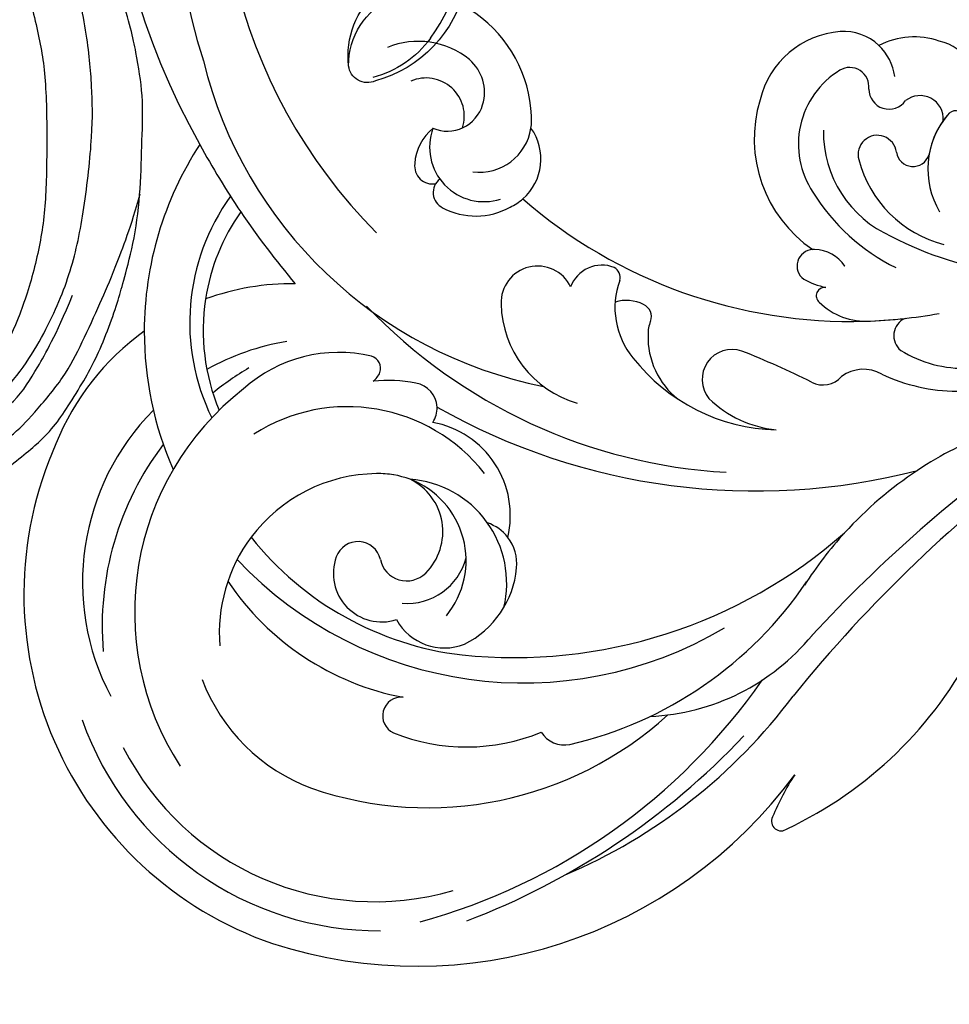
# Model space of a CAD drawing. Units: millimetres. Extents: x 16062 to 22362, y 13298 to 16268.
# Drawn here: x 17969 to 18038, y 15368 to 15442 of the extents above; entities that cross this region are included whole.
import ezdxf

# ---------------------------------------------------------------- set-up
doc = ezdxf.new("R2010")
doc.units = ezdxf.units.MM
doc.linetypes.add('HIDDEN', pattern=[9.525, 6.35, -3.175])
doc.layers.add('H-08.木作(細線)', color=8, linetype='Continuous')
doc.layers.add('logo', color=8, linetype='Continuous', plot=False)
doc.styles.get("Standard").update_dxf_attribs({"font": 'arial.ttf'})
doc.styles.add('新細明體', font='txt')
doc.dimstyles.new('10', dxfattribs={"dimtxt": 25, "dimasz": 7.5, "dimexe": 5, "dimexo": 5, "dimgap": 3, "dimtad": 2, "dimdec": 0, "dimtxsty": '新細明體', "dimblk": 'ARCHTICK', "dimcen": 5, "dimclrd": 8, "dimclre": 8, "dimclrt": 4, "dimadec": 0, "dimazin": 0, "dimtfac": 1, "dimtdec": 0, "dimtix": 1, "dimtmove": 2, "dimatfit": 3, "dimldrblk": 'OPEN90', "dimfxl": 1.25, "dimlwd": 9, "dimlwe": 9, "dimarcsym": 0})

# ---------------------------------------------------------------- blocks, each defined once
blk = doc.blocks.new('SE-21056L-d')
at = {"layer": 'H-08.木作(細線)'}
blk.add_lwpolyline([(62.428, 36.226, 0.285223), (68.614, 69.328, 0.321656), (25.812, 98.778, 0.245113), (-19.322, 75.431)], format="xyb", dxfattribs=at)
at = {"layer": 'H-08.木作(細線)', "ltscale": 0.2}
for centre, radius, start, end in [((16.602, 45.954), 43.935, 68.46354, 133.43127), ((18.055, 47.341), 39.951, 96.79983, 160.44218), ((7.076, 52.63), 32.622, 129.33813, 194.29478), ((-43.325, 48.008), 27.488, 91.5107, 186.45399), ((-43.325, 48.008), 27.488, 91.5107, 186.45399), ((-43.325, 48.008), 27.488, 91.5107, 186.45399), ((-42.818, 56.547), 18.98, 61.1184, 93.72192), ((-42.818, 56.547), 18.98, 61.1184, 93.72192), ((-42.818, 56.547), 18.98, 61.1184, 93.72192), ((-22.661, 50.101), 25.549, 82.4898, 115.47502), ((-22.661, 50.101), 25.549, 82.4898, 115.47502), ((-22.661, 50.101), 25.549, 82.4898, 115.47502), ((30.304, 39.52), 61.257, 144.10913, 149.60046), ((30.304, 39.52), 61.257, 144.10913, 149.60046), ((-22.661, 50.101), 25.549, 115.47502, 139.21993), ((-22.661, 50.101), 25.549, 115.47502, 139.21993), ((-24.679, 55.866), 16.092, 79.75936, 141.64541), ((-44.651, 52.89), 18.149, 70.72267, 143.43654), ((-44.651, 52.89), 18.149, 70.72267, 143.43654), ((-25.103, 55.425), 15.31, 80.32866, 106.75144), ((-25.103, 55.425), 15.31, 80.32866, 106.75144), ((-25.103, 55.425), 15.31, 80.32866, 106.75144), ((30.304, 39.52), 61.257, 149.60046, 155.88478), ((30.304, 39.52), 61.257, 149.60046, 155.88478), ((30.304, 39.52), 61.257, 149.60046, 155.88478), ((-25.103, 55.425), 15.31, 106.75144, 138.37487), ((-25.103, 55.425), 15.31, 106.75144, 138.37487), ((-42.818, 56.547), 18.98, 24.93112, 45.50327), ((-42.818, 56.547), 18.98, 24.93112, 45.50327), ((-42.818, 56.547), 18.98, 24.93112, 45.50327), ((-11.322, 62.721), 9.777, 297.85674, 42.82981), ((-11.322, 62.721), 9.777, 297.85674, 42.82981), ((-11.322, 62.721), 9.777, 297.85674, 42.82981), ((-45.152, 46.35), 22.371, 78.34825, 120.35457), ((-44.651, 52.89), 18.149, 34.87964, 54.87027), ((-44.651, 52.89), 18.149, 34.87964, 54.87027), ((-43.735, 45.802), 21.057, 63.46447, 148.52504), ((-45.152, 46.35), 22.371, 56.35764, 64.704), ((-10.863, 61.45), 6.062, 346.4898, 47.7857), ((-45.204, 48.25), 23.435, 134.84697, 205.77862), ((-38.328, 54.908), 10.523, 11.97026, 67.66138), ((-38.328, 54.908), 10.523, 11.97026, 67.66138), ((-10.172, 61.134), 2.849, 277.84789, 48.8391), ((-43.863, 51.513), 12.938, 333.62037, 58.14241), ((-45.624, 48.442), 20.977, 142.44762, 221.74026), ((-13.296, 59.098), 1.344, 108.19438, 215.32049), ((-13.296, 59.098), 1.344, 108.19438, 215.32049), ((-10.397, 56.253), 4.045, 95.07168, 223.49631), ((-12.339, 57.005), 3.64, 64.18619, 112.21057), ((-12.339, 57.005), 3.64, 64.18619, 112.21057), ((-8.016, 60.408), 2.742, 182.6353, 279.07824), ((-46.375, 47.773), 11.838, 78.65202, 120.29994), ((-46.375, 47.773), 11.838, 78.65202, 120.29994), ((-30.216, 49.185), 20.36, 149.46064, 194.64104), ((-30.216, 49.185), 20.36, 149.46064, 194.64104), ((-18.628, 49.059), 29.327, 158.92518, 236.20181), ((-22.783, 49.028), 23.649, 154.05641, 198.74081), ((-22.783, 49.028), 23.649, 154.05641, 198.74081), ((-22.783, 49.028), 23.649, 154.05641, 198.74081), ((-46.375, 47.773), 11.838, 26.18143, 78.65202), ((-46.375, 47.773), 11.838, 26.18143, 78.65202), ((-46.375, 47.773), 11.838, 26.18143, 78.65202), ((-8.07, 60.878), 3.214, 278.70598, 344.76059), ((12.739, 44.774), 40.176, 159.19561, 202.26933), ((-45.126, 48.518), 13.887, 136.33696, 185.13489), ((-14.522, 57.069), 1.258, 62.88263, 179.25633), ((-14.522, 57.069), 1.258, 62.88263, 179.25633), ((-28.962, 56.944), 0.94, 277.06058, 8.98712), ((-28.962, 56.944), 0.94, 277.06058, 8.98712), ((-10.541, 56.849), 5.244, 177.4151, 234.67519), ((-10.541, 56.849), 5.244, 177.4151, 234.67519), ((-38.978, 50.503), 10.918, 14.58776, 31.4086), ((-28.907, 57.654), 1.644, 242.75771, 272.1305), ((-38.978, 50.503), 10.918, 14.58776, 31.4086), ((-28.907, 57.654), 1.644, 242.75771, 272.1305), ((-8.711, 57.42), 3.875, 198.08973, 286.70455), ((-11.055, 55.603), 3.942, 246.66791, 331.2883), ((-11.055, 55.603), 3.942, 246.66791, 331.2883), ((-11.055, 55.603), 3.942, 246.66791, 331.2883), ((-11.055, 55.603), 3.942, 330.67704, 331.2883), ((-11.055, 55.603), 3.942, 330.67704, 331.2883), ((-11.055, 55.603), 3.942, 330.67704, 331.2883), ((-8.711, 57.42), 3.875, 286.70455, 300.34389), ((-8.711, 57.42), 3.875, 286.70455, 300.34389), ((-8.711, 57.42), 3.875, 286.70455, 300.34389), ((-42.282, 49.438), 3.607, 95.63015, 223.15468), ((-42.282, 49.438), 3.607, 95.63015, 223.15468), ((-42.282, 49.438), 3.607, 95.63015, 223.15468), ((-42.448, 51.33), 1.708, 308.06291, 96.30698), ((-42.448, 51.33), 1.708, 308.06291, 96.30698), ((-42.448, 51.33), 1.708, 308.06291, 96.30698), ((-41.506, 50.033), 6.472, 15.85384, 27.247), ((-41.506, 50.033), 6.472, 4.65476, 27.247), ((-41.506, 50.033), 6.472, 15.85384, 27.247), ((-41.506, 50.033), 6.472, 4.65476, 27.247), ((-41.506, 50.033), 6.472, 15.85384, 27.247), ((-41.506, 50.033), 6.472, 4.65476, 27.247), ((-30.236, 52.735), 1.896, 298.32054, 15.84804), ((-30.236, 52.735), 1.896, 298.32054, 15.84804), ((-11.055, 55.603), 3.942, 230.28918, 246.66791), ((-11.055, 55.603), 3.942, 230.28918, 246.66791), ((23.236, 42.082), 37.194, 164.5608, 207.26235), ((23.236, 42.082), 37.194, 164.5608, 207.26235), ((23.236, 42.082), 37.194, 164.5608, 207.26235), ((-41.506, 50.033), 6.472, 256.26077, 4.65476), ((-39.391, 50.594), 4.336, 250.39354, 359.53125), ((-39.391, 50.594), 4.336, 250.39354, 359.53125), ((-39.391, 50.594), 4.336, 250.39354, 359.53125), ((-42.264, 47.728), 7.744, 281.97606, 21.4388), ((-42.264, 47.728), 7.744, 281.97606, 21.4388), ((-37.295, 49.018), 7.035, 282.11121, 15.16447), ((-37.295, 49.018), 7.035, 282.11121, 15.16447), ((-37.295, 49.018), 7.035, 282.11121, 15.16447), ((-30.236, 52.735), 1.896, 261.84401, 298.32054), ((-30.236, 52.735), 1.896, 261.84401, 298.32054), ((-30.236, 52.735), 1.896, 261.84401, 298.32054), ((18.645, 47.716), 48.098, 176.00666, 220.05361), ((18.645, 47.716), 48.098, 176.00666, 220.05361), ((18.645, 47.716), 48.098, 176.00666, 220.05361), ((-40.184, 48.396), 1.999, 127.30209, 250.65862), ((-40.184, 48.396), 1.999, 127.30209, 250.65862), ((-40.184, 48.396), 1.999, 127.30209, 250.65862), ((-16.809, 43.041), 7.878, 116.79368, 189.28921), ((-19.097, 47.666), 2.719, 320.82416, 117.68628), ((-19.097, 47.666), 2.719, 320.82416, 117.68628), ((-32.537, 50.307), 26.595, 186.54588, 247.75616), ((-41.588, 44.602), 4.083, 144.52668, 226.92352), ((-41.588, 44.602), 4.083, 144.52668, 226.92352), ((-41.588, 44.602), 4.083, 144.52668, 226.92352), ((-39.399, 48.717), 4.516, 200.79133, 281.06931), ((-16.76, 43.475), 2.483, 4.03433, 95.28299), ((-16.76, 43.475), 2.483, 4.03433, 95.28299), ((-36.013, 49.576), 34.938, 187.66083, 259.22863), ((-36.013, 49.576), 34.938, 187.66083, 259.22863), ((-36.013, 49.576), 34.938, 187.66083, 259.22863), ((-51.221, 43.566), 1.388, 19.8953, 181.20851), ((-51.221, 43.566), 1.388, 19.8953, 181.20851), ((-38.701, 43.593), 3.228, 333.22541, 6.63353), ((-37.982, 44.501), 14.659, 183.77456, 227.76902), ((-37.982, 44.501), 14.659, 183.77456, 227.76902), ((-15.136, 43.701), 0.854, 280.86779, 356.60637), ((-15.136, 43.701), 0.854, 280.86779, 356.60637), ((-14.406, 36.992), 5.897, 95.54071, 155.00506), ((-14.406, 36.992), 5.897, 95.54071, 155.00506), ((-38.701, 43.593), 3.228, 290.1787, 333.22541), ((-38.701, 43.593), 3.228, 290.1787, 333.22541), ((-38.701, 43.593), 3.228, 290.1787, 333.22541), ((-18.751, 40.512), 2.928, 359.58823, 42.09229), ((-10.035, 53.972), 37.313, 199.64063, 246.86031), ((-10.035, 53.972), 37.313, 199.64063, 246.86031), ((-10.035, 53.972), 37.313, 199.64063, 246.86031), ((-40.035, 47.174), 7.049, 231.98702, 290.31656), ((-40.035, 47.174), 7.049, 231.98702, 290.31656), ((-40.035, 47.174), 7.049, 231.98702, 290.31656), ((-16.836, 40.479), 1.013, 275.85601, 0.68161), ((-7.235, 33.282), 13.968, 153.63919, 204.13917), ((-7.235, 33.282), 13.968, 153.63919, 204.13917), ((-15.342, 33.831), 5.883, 113.72629, 167.33771), ((-16.736, 37.485), 1.985, 89.89614, 119.32813), ((3.134, 29.375), 9.96, 98.58917, 171.28515), ((3.134, 29.375), 9.96, 98.58917, 171.28515), ((3.134, 29.375), 9.96, 98.58917, 171.28515), ((3.035, 32.706), 6.664, 29.91797, 102.02683), ((3.035, 32.706), 6.664, 29.91797, 102.02683), ((3.035, 32.706), 6.664, 29.91797, 102.02683), ((5.46, 34.157), 3.839, 342.30524, 29.19441), ((5.46, 34.157), 3.839, 342.30524, 29.19441), ((5.46, 34.157), 3.839, 342.30524, 29.19441), ((-29.757, 65.75), 45.9, 220.89904, 260.632), ((2.686, 29.425), 6.433, 56.98499, 149.31037), ((2.686, 29.425), 6.433, 56.98499, 149.31037), ((5.42, 33.623), 1.423, 288.20655, 57.19739), ((5.42, 33.623), 1.423, 288.20655, 57.19739), ((-18.016, 32.128), 2.237, 6.62869, 154.86528), ((-18.016, 32.128), 2.237, 6.62869, 154.86528), ((5.189, 26.275), 8.491, 114.69713, 181.75419), ((-46.037, 32.566), 2.098, 148.96257, 216.28696), ((-46.037, 32.566), 2.098, 148.96257, 216.28696), ((-12.22, 30.407), 8.264, 161.1449, 200.08433), ((-12.22, 30.407), 8.264, 161.1449, 200.08433), ((5.46, 34.157), 3.839, 302.90739, 342.30524), ((5.593, 28.388), 5.796, 6.76671, 52.56264), ((5.593, 28.388), 5.796, 6.76671, 52.56264), ((5.593, 28.388), 5.796, 6.76671, 52.56264), ((-24.494, 72.85), 55.624, 226.37524, 252.11951), ((-90.536, 27.528), 74.9, 359.37901, 3.7187), ((-90.536, 27.528), 74.9, 359.37901, 3.7187), ((9.773, 24.548), 15.028, 147.10914, 179.33261), ((9.773, 24.548), 15.028, 147.10914, 179.33261), ((6.529, 30.913), 1.512, 116.07914, 260.27682), ((6.529, 30.913), 1.512, 116.07914, 260.27682), ((-7.789, 30.309), 1.222, 28.10638, 169.69219), ((-7.789, 30.309), 1.222, 28.10638, 169.69219), ((-7.789, 30.309), 1.222, 28.10638, 169.69219), ((-24.861, 49.561), 29.248, 218.57212, 261.43088), ((-24.861, 49.561), 29.248, 218.57212, 261.43088), ((-7.789, 30.309), 1.222, 21.56997, 28.10638), ((-7.789, 30.309), 1.222, 21.56997, 28.10638), ((-7.789, 30.309), 1.222, 21.56997, 28.10638), ((1.741, 29.598), 1.431, 302.30857, 130.99406), ((1.741, 29.598), 1.431, 302.30857, 130.99406), ((-2.149, 30.253), 6.848, 177.70098, 192.31858), ((-2.149, 30.253), 6.848, 177.70098, 192.31858), ((-2.149, 30.253), 6.848, 177.70098, 192.31858), ((-9.065, 29.617), 2.669, 327.93022, 25.30158), ((-9.065, 29.617), 2.669, 327.93022, 25.30158), ((6.466, 23.955), 8.791, 130.11207, 191.24318), ((6.466, 23.955), 8.791, 130.11207, 191.24318), ((5.499, 27.867), 1.738, 291.96873, 63.51045), ((5.499, 27.867), 1.738, 291.96873, 63.51045), ((-5.298, 27.169), 5.002, 161.38909, 209.1504), ((-5.298, 27.169), 5.002, 161.38909, 209.1504), ((-5.298, 27.169), 5.002, 161.38909, 209.1504), ((-9.435, 28.602), 0.625, 17.9402, 164.84108), ((-9.435, 28.602), 0.625, 17.9402, 164.84108), ((-9.435, 28.602), 0.625, 17.9402, 164.84108), ((7.574, 28.252), 3.863, 286.84711, 12.23727), ((7.574, 28.252), 3.863, 286.84711, 12.23727), ((7.574, 28.252), 3.863, 286.84711, 12.23727), ((-9.065, 29.617), 2.669, 327.93022, 329.57279), ((-9.065, 29.617), 2.669, 327.93022, 329.57279), ((3.217, 27.355), 1.255, 124.5477, 276.88362), ((3.217, 27.355), 1.255, 124.5477, 276.88362), ((-29.17, 58.592), 41.523, 228.57435, 258.69831), ((-28.618, 34.693), 16.632, 208.17087, 256.00119), ((-13.838, 26.624), 1.805, 177.06105, 254.7118), ((-13.838, 26.624), 1.805, 177.06105, 254.7118), ((22.469, 25.069), 25.784, 177.89663, 197.90241), ((5.075, 20.145), 6.203, 75.40378, 146.45872), ((5.075, 20.145), 6.203, 75.40378, 105.97546), ((6.46, 25.32), 0.847, 331.85047, 77.84962), ((23.236, 42.082), 37.194, 207.26235, 215.75185), ((23.236, 42.082), 37.194, 207.26235, 211.82138), ((-15.581, 22.469), 2.726, 355.39315, 62.29355), ((-15.581, 22.469), 2.726, 355.39315, 62.29355), ((-9.288, 21.409), 1.404, 49.06964, 166.45054), ((-9.288, 21.409), 1.404, 49.06964, 166.45054), ((0.677, 22.374), 13.541, 180.5234, 205.03752), ((0.677, 22.374), 13.541, 180.5234, 205.03752), ((-1.831, 20.763), 8.875, 173.69294, 207.88822), ((-1.831, 20.763), 8.875, 173.69294, 207.88822), ((-33.043, -7.957), 28.85, 73.18838, 82.94644), ((-33.043, -7.957), 28.85, 73.18838, 82.94644), ((-33.043, -7.957), 28.85, 58.97106, 73.18838), ((-33.043, -7.957), 28.85, 58.97106, 73.18838), ((-33.043, -7.957), 28.85, 58.97106, 73.18838), ((-63.834, -82.64), 105.893, 60.69146, 72.8688), ((-62.177, -85.865), 106.679, 62.07052, 76.51876), ((-33.043, -7.957), 28.85, 46.45867, 58.97106), ((-33.043, -7.957), 28.85, 46.45867, 58.97106), ((-46.097, 14.669), 0.718, 89.13425, 243.95631), ((-46.097, 14.669), 0.718, 89.13425, 243.95631), ((-46.097, 14.669), 0.718, 89.13425, 243.95631), ((-45.087, -5.292), 20.702, 82.93995, 92.76444), ((-45.087, -5.292), 20.702, 82.93995, 92.76444), ((-45.087, -5.292), 20.702, 82.93995, 92.76444), ((-27.373, 37.331), 30.094, 230.75503, 268.57317), ((-27.373, 37.331), 30.094, 230.75503, 268.57317), ((-27.373, 37.331), 30.094, 230.75503, 268.57317)]:
    blk.add_arc(centre, radius, start, end, dxfattribs=at)
blk = doc.blocks.new('logo')
at = {"layer": 'logo'}
h = blk.add_hatch(color=256, dxfattribs=at)
edge = h.paths.add_edge_path()
edge.add_ellipse((0, 1), major_axis=(0.323, 0.566), ratio=0.659111, start_angle=263.8576, end_angle=429.825)
edge.add_arc((0, 1), 0.399, 258.9967, 261.058)
edge.add_ellipse((0, 1), major_axis=(0.314, 0.551), ratio=0.659838, start_angle=263.243, end_angle=428.5195, ccw=False)
edge.add_arc((0, 0), 0.0433, 263.9962, 282.4455)
edge = h.paths.add_edge_path()
edge.add_ellipse((0, 1), major_axis=(0.314, 0.551), ratio=0.659838, start_angle=70.2744, end_angle=262.8394, ccw=False)
edge.add_arc((0, 1), 0.237, 245.2323, 248.2557, ccw=False)
edge.add_ellipse((0, 1), major_axis=(0.323, 0.566), ratio=0.659111, start_angle=71.1999, end_angle=263.5875)
edge.add_arc((0, 0), 0.0389, 266.4658, 288.3928, ccw=False)
edge = h.paths.add_edge_path(flags=17)
edge.add_line((0, 1), (0, 1))
edge.add_arc((0, 1), 0.399, 261.058, 296.4699, ccw=False)
edge.add_ellipse((0, 1), major_axis=(0.314, 0.551), ratio=0.659838, start_angle=68.5195, end_angle=70.2744)
edge.add_arc((0, 1), 0.237, 248.2557, 287.7329)
edge.add_arc((0, 1), 0.155, 119.2735, 139.7006)
edge.add_arc((0, 1), 0.526, 137.2638, 146.3296)
edge.add_arc((1, 0), 0.794, 150.4954, 153.1332)
edge.add_arc((0, 0), 0.799, 100.8186, 103.2077, ccw=False)
edge.add_arc((0, 1), 0.325, 138.9231, 148.8948, ccw=False)
edge.add_arc((1, 0), 0.758, 124.4657, 138.4002, ccw=False)
edge = h.paths.add_edge_path()
edge.add_arc((0, 1), 0.237, 233.3596, 245.2323)
edge.add_ellipse((0, 1), major_axis=(0.323, 0.566), ratio=0.659111, start_angle=69.825, end_angle=71.1999, ccw=False)
edge.add_arc((0, 1), 0.399, 251.1923, 258.9967, ccw=False)
h.paths.add_polyline_path([(0, 1, -0.021859), (0, 1, -0.004955), (0, 1, 0.012967), (0, 1, 0.223317), (0, 1, 0.425243), (0, 1, 0.393247), (0, 1, -0.084558), (0, 1, 0.019194), (0, 1, 0.004726), (0, 1, 0.021148), (0, 1, -0.080721), (0, 1, -0.104113), (0, 1, -0.094873), (0, 1, -0.207877), (0, 1, -0.223034), (0, 1, -0.16869)], flags=17)
h.paths.add_polyline_path([(0, 1, 0.088592), (0, 1, 0.140724), (0, 1, -0.012272), (0, 1, -0.041532), (0, 1, 0.005558), (0, 1, -0.187874)], flags=17)
h.paths.add_polyline_path([(0, 1, 0.011592), (0, 1, 0.056884), (0, 1, -0.271208), (0, 1, -0.679677), (0, 1, -0.290071), (0, 1, -0.103922), (0, 1, 0.053349), (0, 1, -0.004508), (0, 1, 0.220604), (0, 1, -0.015501), (0, 1, 0.008768), (0, 1, 0.029539), (0, 1, 1.009367)], flags=17)
h.paths.add_polyline_path([(0, 1, -0.008928), (0, 1, -0.347678), (0, 1, 0.00727), (0, 1, -0.035606), (0, 1, 0.01139), (0, 1, 0.012101), (0, 1, 0.461639)], flags=17)
h.paths.add_polyline_path([(0, 1, 0.433181), (0, 1, 0.04486), (0, 1, -0.026783), (0, 1, -0.142026), (0, 1, -0.307429), (0, 1, -0.953401), (0, 1, 0.069613), (0, 1, 0.042891), (0, 1, -0.067719), (0, 1, 0.893379)], flags=17)
h.paths.add_polyline_path([(0, 1, -0.009243), (0, 1, -0.026651), (0, 1, 0.013684), (0, 1, 0.174326), (0, 1, 0.391287), (0, 1, 0.210555), (0, 1), (0, 1, 0.001326), (0, 1, -0.005065), (0, 1, -0.027528), (0, 1, -0.195292), (0, 1, -0.659298)], flags=17)
h.paths.add_polyline_path([(0, 1, 0.023127), (0, 1, 0.184672), (0, 1, 0.098355), (0, 1, -0.009788), (0, 1, -0.240413)], flags=17)
h.paths.add_polyline_path([(0, 1, -0.002039), (0, 1, 0.07599), (0, 1, 0.108431), (0, 1, -0.004552), (0, 1, -0.028332), (0, 1, -0.123708)], flags=17)
h.paths.add_polyline_path([(0, 1, -0.55173), (0, 1, -0.18979), (0, 1, -0.013881), (0, 1, 0.011039), (0, 1, 0.022162), (0, 1, -0.010966), (0, 1, -0.001761), (0, 1, 0.034744), (0, 1, 0.086103), (0, 1, 0.506659), (0, 1, 0.355205), (0, 1, 0.093422), (0, 1, 0.017263), (0, 1, -0.31391)], flags=17)
h.paths.add_polyline_path([(0, 1, -0.009702), (0, 1, -0.004936), (0, 1, -0.035369), (0, 1, -0.002587), (0, 1, 0.014405), (0, 1, -0.020509)], flags=17)
h.paths.add_polyline_path([(0, 1, -0.007857), (0, 1, 0.009702), (0, 1, 0.020509), (0, 1, 0.000681), (0, 1, -0.002588), (0, 0, -0.013713), (0, 1, -0.01198)], flags=17)
h.paths.add_polyline_path([(0, 0, -0.036579), (0, 1, 0.01198), (0, 1, 0.013411), (0, 0, 0.001089), (0, 0, 0.015933), (0, 0, -0.190203), (0, 0, -0.266161), (0, 0, -0.207317), (0, 0, -0.064593), (0, 0, -0.001017), (0, 1, -0.000681), (0, 1, 0.152538), (0, 0, 0.230241), (0, 0, 0.234095), (0, 0, 0.172717), (0, 0, 0.028132), (0, 0, -0.014352), (0, 0, 0.062016), (0, 0, 0.349487), (0, 0, 0.392407), (0, 1, 0.130108), (0, 1, 0.001865), (0, 1, -0.054721), (0, 1, 0.014593), (0, 1, 0.007857), (0, 1, -0.01108), (0, 1, -0.100678), (0, 1, -0.349203), (0, 1, -0.402437), (0, 0, -0.009974), (0, 0, 0.613372), (0, 0, 0.175713), (0, 0, -0.002484), (0, 0, -0.463644), (0, 0, -0.513768), (0, 0, -0.075052), (0, 0, 0.007944)], flags=17)
h.paths.add_polyline_path([(0, 0, -0.062016), (0, 0, -0.007786), (0, 0, 0.027572), (0, 0, 0.0582), (0, 0, 0.26466), (0, 0, 0.315327), (0, 0, -0.025867), (0, 0, -0.380363), (0, 0, -0.153954), (0, 0, -0.090831)], flags=17)
h.paths.add_polyline_path([(0, 0, 0.336432), (0, 0, 0.025867), (0, 0, 0.026394), (0, 0, -0.025927), (0, 0, -0.173285), (0, 0, -0.685315), (0, 0, -0.491027), (0, 0, -0.040547), (0, 0, 0.025927), (0, 0, 0.139653), (0, 0, 1.004843)], flags=17)
h.paths.add_polyline_path([(0, 1, 0.143839), (0, 1, 0.069213), (0, 1, -0.088592), (0, 1, 0.404636)], flags=17)
h.paths.add_polyline_path([(0, 1, -0.01627), (0, 1, -0.069213), (0, 1, 0.037626), (0, 1, -0.082213), (0, 1, 0.004306), (0, 1, 0.008989), (0, 1, -0.006474), (0, 1, -0.136946), (0, 1, 0.054668)], flags=17)
for points in [[(0, 1, 0.019194), (0, 1, 0.004726), (0, 1, -0.044587), (0, 1, -0.07623), (0, 1, -0.235864), (0, 1, -0.450297), (0, 1, -0.16869), (0, 1, -0.021859), (0, 1, -0.004955), (0, 1, 0.012967), (0, 1, 0.223317), (0, 1, 0.425243), (0, 1, 0.393247), (0, 1, -0.084558)], [(0, 1, -0.206522), (0, 1, 0.207877), (0, 1, 0.024305), (0, 1, -0.043373)], [(0, 1, -0.011039), (0, 1, -0.017263), (0, 1, 0.004552), (0, 1, 0.002587), (0, 1, 0.035369)]]:
    blk.add_hatch(color=256, dxfattribs=at).paths.add_polyline_path(points)
h = blk.add_hatch(color=256, dxfattribs=at)
h.paths.add_polyline_path([(0, 1, 0.041532), (0, 1, 0.012272), (0, 1, 0.004508), (0, 1, -0.053349), (0, 1, -0.056884), (0, 1, 0.008928)])
h.paths.add_polyline_path([(0, 1, -0.008989), (0, 1, 0.010425), (0, 1, 0.004955), (0, 1, -0.019194)])
h.paths.add_polyline_path([(0, 1, 0.136946), (0, 1, -0.008768), (0, 1, 0.015501)])
h.paths.add_polyline_path([(0, 1, 0.026783), (0, 1, 0.026651), (0, 1, -0.023127), (0, 1, -0.042891)])
h.paths.add_polyline_path([(0, 1, -0.01139), (0, 1, -0.098355), (0, 1, 0.027528), (0, 1, 0.005065), (0, 1, 0.002039)])
h = blk.add_hatch(color=256, dxfattribs=at)
edge = h.paths.add_edge_path()
edge.add_ellipse((0, 1), major_axis=(0.314, 0.551), ratio=0.659838, start_angle=68.5195, end_angle=70.2744, ccw=False)
edge.add_arc((0, 1), 0.399, 258.9967, 261.058, ccw=False)
edge.add_ellipse((0, 1), major_axis=(0.323, 0.566), ratio=0.659111, start_angle=69.825, end_angle=71.1999)
edge.add_arc((0, 1), 0.237, 245.2323, 248.2557)
blk.add_line((0, 1), (0, 1), dxfattribs=at)
blk.add_line((0, 1), (0, 1), dxfattribs=at)
at = {"layer": 'logo', "lineweight": 0}
blk.add_line((0, 1), (0, 1), dxfattribs=at)
blk.add_line((0, 1), (0, 1), dxfattribs=at)
at = {"layer": 'logo'}
for points in [[(0, 1, 0.200172), (0, 1, -0.066965)], [(0, 1, 0.002733), (0, 1)], [(0, 1, 0.060876), (0, 1, 0.137716), (0, 1, -0.393247), (0, 1, 79.578459)], [(0, 1, -0.425243), (0, 1, -0.223317), (0, 1, -0.027703), (0, 1, 0.082213), (0, 1, -0.037626), (0, 1, -0.143839), (0, 1, -0.872775)], [(0, 1, 0.089367), (0, 1, 0.028397)], [(0, 1, 0.039578), (0, 1, 0.021193), (0, 1, 0.700396)], [(0, 1, 0.021148), (0, 1, 0.658186)], [(0, 1, -0.434531), (0, 1, -0.16869), (0, 1, 0.909183)], [(0, 1, -0.056349), (0, 1, 0.070229), (0, 1, 0.769245)], [(0, 1, -0.105013), (0, 1, 0.404636), (0, 1, 1.743742)], [(0, 1, 0.216717), (0, 1, 0.638327)], [(0, 1, -0.329321), (0, 1, -0.679677), (0, 1, 0.415871)], [(0, 1, -0.290071), (0, 1, -0.539799), (0, 1, 0.00727), (0, 1, -1.51475)], [(0, 1, 0.187874), (0, 1, 0.783226)], [(0, 1, -0.026083), (0, 1, -1.009367), (0, 1, 0.624773)], [(0, 1, -0.416943), (0, 1, 0.828532)], [(0, 1, -0.513007), (0, 1, -1.702754)], [(0, 1, -0.015466), (0, 1, 0.608014)], [(0, 1, -0.338614), (0, 1, -0.659298), (0, 1, -0.100316), (0, 1, 0.893379), (0, 1, 0.433181), (0, 1, 0.289299), (0, 1, 0.081086), (0, 1, -0.684784)], [(0, 1, -0.210555), (0, 1, -0.391287), (0, 1, -0.174326), (0, 1, -0.110406), (0, 1, 0.953401), (0, 1)], [(0, 1, 0.307429), (0, 1, 0.446432), (0, 1, 0.145269), (0, 1, -0.214979)], [(0, 1, 0.059536), (0, 1, 0.18979), (0, 1, 0.55173), (0, 1, 0.38162), (0, 0, -0.007944), (0, 0, -0.007944)], [(0, 0, -0.035926), (0, 0, -0.172717), (0, 0, -0.234095), (0, 0, -0.230241), (0, 0, -0.17359), (0, 1)], [(0, 1, 0.111049), (0, 1, 0.147976), (0, 1, 0.393525)], [(0, 1, 0.086103), (0, 1, 0.506659), (0, 1, 0.355205), (0, 1, 0.113269), (0, 1, 0.583131)], [(0, 1, 0.016972), (0, 0, -0.190203), (0, 0, -0.266161), (0, 0, -0.290937), (0, 1, 0.211969)], [(0, 1, -0.035274), (0, 1, -0.003626), (0, 1, 0.389489)], [(0, 1, -0.130108), (0, 1, -0.392407), (0, 0, -0.420619), (0, 0, -0.420619)], [(0, 1, -0.023063), (0, 1, -0.100678), (0, 1, -0.349203), (0, 1, -0.402437), (0, 0, -0.247136)], [(0, 0, -0.175713), (0, 0, -0.613372), (0, 0)], [(0, 1, 0.241802), (0, 1, 0.575938)], [(0, 0, 0.009974), (0, 0, 0.009974)], [(0, 0, 0.090831), (0, 0, 0.169704), (0, 0)], [(0, 0, 0.513768), (0, 0, 0.463644), (0, 0, 0.463644)], [(0, 0, -0.075052), (0, 0)], [(0, 0, -0.166662), (0, 0, -0.70739)]]:
    blk.add_lwpolyline(points, format="xyb", dxfattribs=at)
at = {"layer": 'logo', "lineweight": 0}
for centre, radius, start, end in [((0, 1), 0.0345, 330.444, 85.9913), ((0, 1), 0.227, 292.2367, 335.222), ((0, 1), 0.581, 283.4362, 286.6173), ((0, 1), 0.187, 179.5483, 182.0782), ((0, 1), 0.256, 281.5539, 286.6322), ((0, 0), 0.406, 108.6958, 111.2089), ((3, -4), 5.41, 114.0704, 114.474), ((0, 1), 0.256, 299.1609, 307.1205), ((0, 1), 0.262, 310.2009, 329.8856), ((0, 1), 0.0613, 327.2799, 74.7579), ((0, 1), 0.137, 82.2276, 160.4489), ((0, 1), 0.581, 279.4802, 283.4362), ((0, 1), 0.187, 109.838, 179.5483), ((0, 1), 0.136, 244.3758, 335.626), ((0, 1), 0.0627, 337.3085, 63.01), ((0, 0), 0.103, 81.5328, 111.1847), ((3, -4), 5.41, 113.6429, 114.0704), ((0, 1), 0.256, 286.6322, 299.1609), ((0, 0), 0.406, 111.2089, 114.5532), ((0, 1), 0.187, 183.2094, 185.01), ((0, 0), 0.577, 112.9982, 115.5374), ((0, 0), 0.29, 94.0374, 117.0335), ((0, 1), 0.0267, 8.5098, 85.5073), ((0, 1), 0.111, 267.175, 354.8617), ((0, 0), 0.0251, 327.1994, 93.2945), ((0, 0), 0.0241, 86.756, 126.6195), ((-1, 0), 1.36, 4.2266, 4.7959), ((-1, 0), 1.36, 3.6768, 5.4974), ((0, 1), 0.187, 185.01, 193.3895), ((0, 0), 0.577, 115.5374, 118.2829), ((0, 0), 0.281, 122.374, 125.4474), ((0, 0), 0.273, 124.9761, 186.879), ((0, 0), 0.545, 7.5429, 8.1488), ((1, 1), 0.32, 186.7897, 186.9458), ((0, 0), 0.329, 122.0966, 156.7882), ((0, 2), 0.875, 285.3109, 288.8633), ((0, 0), 0.462, 102.2567, 104.2662), ((0, 1), 0.131, 121.8036, 128.5716), ((0, 1), 0.101, 147.8295, 328.8978), ((-1, 1), 0.874, 336.959, 339.6154), ((0, 1), 0.114, 23.2852, 36.3079), ((0, 1), 0.116, 281.7653, 342.4614), ((0, 1), 0.0664, 143.3048, 280.117), ((0, 1), 0.11, 60.1861, 124.8898), ((0, 1), 0.114, 36.3079, 60.04), ((0, 1), 0.116, 342.4614, 354.6764), ((0, 1), 0.286, 163.3678, 164.401), ((0, 1), 0.131, 40.8505, 90.6121), ((0, 1), 0.13, 31.6961, 41.2089), ((0, 1), 0.131, 38.0381, 40.8505), ((0, 1), 0.286, 163.3678, 164.401), ((0, 1), 0.116, 342.4614, 354.6764), ((0, 1), 0.114, 23.2852, 36.3079), ((-1, 1), 0.874, 339.6154, 341.6615), ((-1, 1), 0.874, 339.6154, 341.6615), ((0, 1), 0.114, 306.5995, 23.2852), ((2, -3), 4.02, 115.8994, 117.5656), ((0, 1), 0.0383, 297.535, 305.6919), ((0, 1), 0.211, 240.9381, 243.5484), ((-1, 2), 1.97, 292.2914, 295.0645), ((0, 1), 0.13, 292.5765, 31.6961), ((-1, 2), 1.97, 291.8241, 292.2914), ((0, 1), 0.155, 239.2194, 256.6015), ((0, 1), 0.321, 258.87, 283.6239), ((1, 1), 0.32, 182.4453, 183.4886), ((0, 1), 0.581, 272.9888, 279.4802), ((0, 1), 0.211, 243.5484, 271.7569), ((0, 0), 0.406, 114.5532, 116.7766), ((0, 1), 0.187, 182.0782, 183.2094), ((0, 1), 0.256, 273.4512, 281.5539), ((0, 1), 0.321, 283.6239, 284.2167), ((1, 1), 0.32, 183.4886, 186.7897), ((0, 0), 0.329, 117.3968, 122.0966), ((0, 1), 0.0622, 70.679, 164.3644), ((0, 1), 0.064, 167.0919, 177.3661), ((0, 0), 0.117, 96.281, 102.4178), ((0, 1), 0.0419, 133.7672, 166.1009), ((0, 1), 0.0367, 83.4964, 151.8522), ((0, 1), 0.0217, 251.3968, 65.9306), ((0, 0), 0.117, 80.3525, 96.281), ((0, 1), 0.0419, 166.1009, 175.9249), ((0, 0), 0.123, 80.8228, 96.3193), ((0, 1), 0.0353, 243.9263, 51.0341), ((0, 0), 0.123, 96.3193, 101.6186), ((0, 1), 0.064, 183.4727, 225.325), ((0, 1), 0.0383, 275.0659, 297.535), ((0, 1), 0.211, 238.695, 240.9381), ((0, 1), 0.0419, 175.9249, 229.9973), ((0, 0), 0.117, 96.281, 102.4178), ((0, 1), 0.064, 177.3661, 183.4727), ((0, 0), 0.123, 96.3193, 101.6186), ((0, 1), 0.0419, 166.1009, 175.9249), ((0, 1), 0.064, 177.3661, 183.4727), ((0, 0), 0.117, 102.4178, 105.5537), ((0, 1), 0.0386, 98.6046, 138.1597), ((0, 1), 0.027, 151.6425, 237.1215), ((0, 1), 0.0459, 234.5859, 282.1467), ((-1, 2), 1.97, 291.5203, 291.8241), ((0, 1), 0.155, 238.0585, 239.2194), ((0, 1), 0.064, 225.325, 231.6324), ((0, 1), 0.0383, 230.8646, 275.0659), ((0, 1), 0.0177, 105.7526, 239.3398), ((0, 0), 0.123, 101.6186, 103.7368), ((0, 1), 0.226, 95.6485, 115.8995), ((0, 1), 0.286, 131.3266, 163.3678), ((0, 1), 0.131, 38.0381, 40.8505), ((0, 1), 0.13, 31.6961, 41.2089), ((-1, 1), 0.874, 341.6615, 342.9354), ((0, 1), 0.291, 117.4328, 159.9943), ((0, 1), 0.101, 81.2439, 113.9848), ((0, 1), 0.286, 115.4894, 131.3266), ((0, 1), 0.226, 95.6485, 115.8995), ((0, 1), 0.0392, 258.5502, 346.6702), ((0, 1), 0.226, 115.8995, 119.6279), ((0, 1), 0.286, 115.4894, 131.3266), ((1, 0), 0.935, 112.6486, 121.2678), ((0, 1), 0.618, 283.2744, 302.0739), ((0, 0), 0.799, 99.8317, 100.8186), ((0, 1), 0.325, 148.8948, 150.9548), ((0, 0), 0.462, 104.2662, 105.7498), ((0, 1), 0.131, 90.6121, 121.8036), ((0, 2), 0.875, 288.8633, 301.3798), ((0, 0), 0.799, 100.8186, 103.2077), ((1, 0), 0.794, 153.1332, 154.2687), ((0, 0), 0.462, 105.7498, 110.1482), ((0, 1), 0.325, 148.8948, 150.9548), ((0, 0), 0.462, 105.7498, 110.1482), ((1, 0), 0.794, 154.2687, 155.3518), ((-1, 1), 0.5, 339.9296, 350.1414), ((0, 1), 0.225, 324.2142, 341.6511), ((0, 1), 0.111, 272.2715, 325.3573), ((0, 1), 0.0336, 149.7688, 246.7364), ((0, 1), 0.292, 119.8523, 158.1526), ((0, 0), 0.462, 110.1482, 115.1572), ((1, 0), 0.794, 153.1332, 154.2687), ((0, 0), 0.799, 103.2077, 106.1792), ((0, 1), 0.28, 114.7362, 165.0904), ((0, 1), 0.0374, 171.8348, 263.9838), ((0, 1), 0.146, 267.5844, 353.4527), ((0, 1), 0.325, 150.9548, 170.2881), ((1, 0), 0.758, 124.4657, 138.4002), ((0, 1), 0.399, 251.1923, 296.4699), ((0, 1), 0.155, 119.2735, 139.7006), ((0, 1), 0.526, 137.2638, 146.3296), ((1, 0), 0.794, 150.4954, 153.1332), ((0, 0), 0.799, 100.8186, 103.2077), ((0, 1), 0.325, 138.9231, 148.8948), ((0, 0), 0.113, 165.2767, 167.5624), ((0, 0), 0.0148, 48.9877, 148.4858), ((0, 0), 0.016, 301.3037, 50.0743), ((0, 1), 0.0724, 235.2903, 252.4587), ((0, 0), 0.166, 155.203, 207.0666), ((1, 0), 0.32, 175.9493, 185.5558), ((0, 1), 0.136, 244.3758, 258.5706), ((1, 0), 0.32, 175.9493, 185.5558), ((0, 0), 0.038, 179.2922, 192.6156), ((0, 0), 0.142, 192.9154, 252.2115), ((0, 0), 0.106, 252.0283, 322.0343), ((0, 0), 0.104, 219.3152, 312.3495), ((0, 0), 0.143, 189.1555, 227.6818), ((0, 0), 0.0389, 177.6916, 252.0699), ((0, 0), 0.0248, 345.864, 166.4176), ((0, 0), 0.0433, 213.0653, 252.3889), ((0, 0), 0.0192, 85.2505, 222.9442), ((0, 0), 0.0263, 331.2506, 75.8597), ((0, 0), 0.0917, 317.7365, 327.0242), ((0, 0), 0.0433, 252.3889, 295.424), ((0, 0), 0.0389, 252.0699, 306.6919)]:
    blk.add_arc(centre, radius, start, end, dxfattribs=at)
at = {"layer": 'logo'}
for major_axis, ratio in [((0.314, 0.551), 0.659838), ((0.323, 0.566), 0.659111)]:
    blk.add_ellipse((0, 1), major_axis=major_axis, ratio=ratio, dxfattribs=at)
at = {"layer": 'logo', "insert": (0, 0), "char_height": 0.0564, "width": 0.764, "attachment_point": 1}
blk.add_mtext('{\\fVerdana|b0|i1|c0|p34;GOODWARE}', dxfattribs=at)
blk = doc.blocks.new('SE-21128L-d')
at = {"layer": 'H-08.木作(細線)'}
for centre, radius, start, end in [((8.143, 64.706), 1.406, 38.81023, 147.44211), ((12.317, 62.008), 6.377, 147.19704, 202.86396), ((11.831, 62.994), 5.463, 153.13085, 219.59384), ((3.974, 59.646), 7.645, 9.66383, 49.23171), ((3.003, 58.552), 9.401, 346.36299, 48.44915)]:
    blk.add_arc(centre, radius, start, end, dxfattribs=at)
blk.add_open_spline([(11.511, 60.93), (12.059, 57.3), (10.734, 52.484), (5.921, 47.998), (0.451, 44.717), (-5.173, 41.119), (-10.287, 36.88), (-13.403, 33.288), (-14.755, 31.651), (-15.116, 31.204)], degree=3, knots=[163.386824, 163.386824, 163.386824, 163.386824, 171.253452, 179.159695, 184.728659, 192.870109, 201.798374, 207.039195, 208.958938, 208.958938, 208.958938, 208.958938], dxfattribs=at)
at = {"layer": 'H-08.木作(細線)', "xscale": 0.002, "yscale": 0.002, "zscale": 0.002}
blk.add_blockref('logo', (10.904, 63.621), dxfattribs=at)
blk = doc.blocks.new('SE-21124L')
at = {"layer": 'H-08.木作(細線)'}
for points in [[(-13.962, 14.96), (-13.433, 14.457), (-12.88, 14.156), (-12.051, 14.081), (-11.272, 14.131), (-10.794, 13.98), (-10.166, 13.905), (-9.537, 13.829), (-9.059, 13.729), (-8.532, 13.754), (-8.255, 14.106), (-8.18, 14.859), (-8.255, 15.461), (-8.23, 15.763), (-8.054, 15.788), (-7.501, 15.738), (-6.24, 15.615), (-5.964, 15.79), (-5.235, 16.067), (-4.782, 16.217), (-4.556, 16.895), (-4.506, 17.498), (-4.606, 17.875), (-4.782, 18.201), (-4.958, 18.578), (-5.21, 18.929), (-6.232, 19.567), (-6.684, 19.919), (-6.961, 20.095), (-7.237, 20.572), (-7.564, 21.476), (-7.891, 22.179), (-8.042, 22.555), (-7.992, 22.631), (-7.79, 22.53), (-7.464, 22.53), (-7.388, 22.756), (-7.237, 22.932), (-6.986, 22.957), (-6.684, 22.505), (-6.458, 22.154), (-5.905, 21.752), (-5.201, 21.551), (-4.221, 21.877), (-3.693, 22.329), (-3.215, 22.781), (-3.14, 23.409), (-3.039, 24.941), (-2.989, 25.393), (-2.612, 25.694), (-2.222, 26.095), (-1.7, 27.582), (-1.74, 28.305), (-1.297, 29.591), (-0.815, 30.394), (-0.413, 30.956), (0.633, 31.88), (1.317, 32.242), (2.242, 32.885), (3.248, 33.327), (3.891, 33.407), (4.454, 33.086), (5.017, 32.764), (5.781, 32.363), (6.304, 32.121), (6.908, 31.8), (7.39, 31.639), (7.833, 31.398), (8.838, 31.037), (9.522, 30.555), (10.125, 30.233), (10.648, 29.791), (10.93, 29.671), (11.452, 29.47), (11.694, 29.189), (11.372, 28.948), (10.849, 28.546), (10.648, 27.903), (10.648, 27.381), (10.93, 26.818), (11.171, 26.577), (11.372, 26.497), (11.734, 26.377), (13.061, 26.216), (13.705, 26.216), (13.946, 25.814), (13.624, 25.694), (13.385, 25.483), (13.354, 25.247), (13.275, 24.823), (13.417, 24.398), (13.858, 23.816), (14.235, 23.612), (14.755, 23.376), (15.196, 23.282), (15.758, 23.225), (17.007, 23.064), (18.66, 22.862), (19.989, 22.5), (20.916, 22.017), (21.481, 21.333), (22.569, 20.004), (24.181, 17.79), (24.543, 17.267), (24.422, 17.227), (23.939, 17.468), (23.334, 17.71), (22.085, 17.831), (20.715, 17.307), (20.11, 16.462), (20.312, 15.295), (20.675, 14.047), (20.96, 13.591), (22.048, 12.544), (23.015, 11.82), (23.7, 11.336), (24.143, 11.135), (24.351, 9.919), (24.915, 9.195), (25.882, 8.792), (27.051, 8.39), (27.736, 8.229), (28.824, 8.188), (29.348, 8.068), (29.754, 5.276), (30.117, 2.78), (30.56, -0.375), (30.6, -2.468), (30.477, -5.058), (30.235, -7.521), (29.338, -11.833), (26.925, -19.302), (25.93, -21.665), (22.88, -27.522), (18.669, -32.4), (16.683, -34.1), (14.899, -35.518), (10.533, -38.273), (5.215, -40.929), (0.48, -42.096), (-4.45, -42.549), (-8.471, -41.836), (-10.288, -41.405), (-11.638, -40.659), (-12.114, -40.278), (-12.114, -40.088), (-11.844, -40.104), (-11.114, -40.263), (-9.986, -40.199), (-9.271, -39.898), (-8.16, -39.644), (-7.493, -39.073), (-6.436, -37.626), (-5.907, -35.758), (-5.988, -33.768), (-7.127, -31.169), (-8.713, -29.788), (-10.583, -29.057), (-12.656, -28.976), (-14.12, -29.219), (-15.015, -29.625), (-16.397, -30.316), (-17.495, -31.209), (-18.308, -32.387), (-18.918, -33.402), (-19.446, -34.864), (-19.772, -37.017), (-19.497, -39.827), (-18.844, -41.449), (-17.641, -43.602), (-15.986, -45.611), (-12.442, -48.218), (-10.863, -49.032), (-9.107, -49.617), (-6.79, -50.304), (-5.211, -50.66), (-2.812, -50.994), (-0.572, -51.121), (0.803, -51.121), (3.979, -51.151), (7.768, -50.582), (11.28, -49.725), (14.498, -48.992), (17.39, -47.649), (20.542, -46.079), (28.874, -39.844), (33.546, -35.51), (36.383, -31.01), (37.447, -28.729), (40.06, -23.38), (42.215, -15.356), (43.139, -11.728), (43.596, -8.858), (44.837, -4.096), (45.424, -2.138), (46.208, 0.471), (47.253, 2.819), (48.241, 4.797), (49.547, 6.232), (50.592, 7.146), (52.812, 8.255), (55.359, 8.385), (56.927, 8.385), (58.56, 7.667), (60.062, 6.167), (60.911, 5.058), (61.368, 3.623), (61.172, 1.666), (61.107, 0.687), (60.976, 0.1), (61.564, -0.618), (62.348, -1.139), (62.935, -1.074), (62.935, -1.335), (62.609, -2.053), (62.348, -2.705), (62.152, -3.618), (62.674, -4.597), (63.131, -4.988), (64.111, -4.988), (63.85, -5.249), (63.393, -5.836), (62.478, -6.88), (61.629, -7.467), (61.564, -8.902), (61.956, -9.685), (62.413, -10.207), (62.739, -10.338), (62.286, -10.695), (61.894, -12), (61.764, -13.631), (61.764, -15.132), (62.221, -15.588), (63.266, -16.045), (64.115, -16.11), (65.225, -16.241), (66.074, -15.719), (66.531, -15.392), (67.511, -15.327), (68.034, -15.784), (68.034, -15.98), (69.209, -15.98), (70.058, -15.523), (71.038, -14.805), (72.213, -13.24), (72.671, -12.131), (72.736, -11.348), (73.032, -11.624), (73.441, -11.726), (74.157, -11.828), (74.591, -11.522), (74.898, -11.215), (75.231, -10.602), (75.537, -9.939), (75.639, -9.198), (75.895, -7.692), (75.921, -7.002), (75.946, -6.543), (76.023, -6.389), (76.304, -6.747), (76.892, -7.104), (77.684, -7.207), (78.426, -6.951), (78.86, -6.619), (79.218, -6.236), (79.708, -5.536), (79.964, -4.949), (79.989, -4.336), (79.989, -3.289), (79.989, -2.574), (80.04, -2.268), (80.347, -2.319), (80.628, -2.421), (81.242, -2.727), (81.779, -2.651), (82.162, -2.319), (82.52, -1.936), (82.648, -1.425), (82.802, 0.008), (82.776, 0.596), (82.725, 0.928), (82.878, 1.157), (83.083, 1.183), (83.749, 1.272), (84.209, 1.63), (84.465, 2.013), (84.771, 2.625), (84.822, 3.493), (84.746, 4.872), (84.362, 6.541), (83.953, 7.562), (82.829, 9.707), (81.781, 11.494), (80.423, 13.189), (79.477, 14.312), (78.455, 15.359), (77.474, 16.317), (76.165, 17.256), (75.02, 18.073), (74.202, 18.482), (73.384, 18.809), (72.893, 18.972)], [(44.057, 0.384), (43.546, -1.489), (43.148, -3.305), (42.579, -5.576), (41.898, -7.676), (40.875, -11.253), (39.965, -13.637), (38.314, -18.199), (35.927, -22.286), (33.711, -26.089), (29.727, -30.593), (25.862, -34.113), (21.259, -37.859), (17.101, -40.156), (14.032, -41.632), (8.69, -43.108), (4.301, -44.196), (0.38, -44.537), (-3.825, -44.367), (-6.78, -43.799), (-8.088, -43.231), (-10.759, -41.585), (-11.668, -40.79)], [(-10.238, -44.167), (-8.338, -45.342), (-4.357, -46.607), (0.529, -47.24), (5.053, -46.969), (10.956, -46.056), (14.032, -45.152), (17.832, -43.796), (23.08, -41.085), (26.247, -38.554), (30.137, -34.759), (34.3, -30.24), (36.983, -25.784), (38.511, -22.561), (40.379, -18.66), (41.945, -13.11), (42.37, -10.28), (43.185, -5.674), (43.751, -0.997)], [(-7.627, -35.097), (-8.136, -33.348), (-8.701, -32.727), (-9.831, -32.163), (-11.073, -31.881), (-12.881, -31.768), (-14.915, -32.558), (-15.819, -33.856), (-16.44, -35.323), (-17.175, -38.539), (-16.045, -42.433), (-15.085, -43.9), (-12.486, -46.157), (-10.621, -47.173), (-7.228, -48.773), (-4.517, -49.337), (-1.127, -49.902), (1.189, -50.24), (4.918, -50.635), (7.347, -50.635)], [(-13.838, -32.674), (-14.685, -33.971), (-15.25, -35.664), (-15.306, -37.809), (-15.137, -39.219), (-14.007, -42.041), (-13.047, -43.282), (-9.883, -45.822), (-7.284, -46.555), (-4.572, -47.289), (-1.239, -47.741)]]:
    blk.add_open_spline(points, degree=3, dxfattribs=at)
blk = doc.blocks.new('_ArchTick')
at = {"color": 0, "linetype": 'ByBlock', "const_width": 0.15}
blk.add_lwpolyline([(-0.5, -0.5), (0.5, 0.5)], dxfattribs=at)
blk = doc.blocks.new('*D35')
at = {"color": 8, "linetype": 'HIDDEN', "lineweight": 9, "transparency": 16777216}
for p, q in [((18151.004, 15640.962), (16600.291, 15640.962)), ((18151.004, 13863.465), (16600.291, 13863.465))]:
    blk.add_line(p, q, dxfattribs=at)
at = {"color": 8, "lineweight": 9, "transparency": 16777216}
blk.add_line((16605.291, 15640.962), (16605.291, 13863.465), dxfattribs=at)
at = {"layer": 'DEFPOINTS', "color": 0, "transparency": 16777216}
for p in [(18156.004, 15640.962), (16605.291, 13863.465), (18156.004, 13863.465)]:
    blk.add_point(p, dxfattribs=at)
at = {"color": 8, "lineweight": 9, "transparency": 16777216, "xscale": 7.5, "yscale": 7.5, "zscale": 7.5}
for p, rotation in [((16605.291, 15640.962), 90), ((16605.291, 13863.465), 270)]:
    blk.add_blockref('_ArchTick', p, dxfattribs=dict(at, rotation=rotation))
at = {"color": 4, "transparency": 16777216, "insert": (16588.555, 14752.214), "char_height": 25, "attachment_point": 5, "rotation": 90, "style": '新細明體'}
blk.add_mtext('1777', dxfattribs=at)
blk = doc.blocks.new('_Open90')
at = {"color": 0, "linetype": 'ByBlock', "lineweight": -2}
for p, q in [((-0.5, 0.5), (0, 0)), ((0, 0), (-1, 0)), ((0, 0), (-0.5, -0.5))]:
    blk.add_line(p, q, dxfattribs=at)

msp = doc.modelspace()

# ---------------------------------------------------------------- block references
at = {"xscale": -1, "rotation": 153.7016192799832}
msp.add_blockref('SE-21128L-d', (18015.763, 15499.988), dxfattribs=at)
at = {"rotation": 64.46258305155241}
msp.add_blockref('SE-21056L-d', (18058.307, 15417.287), dxfattribs=at)
at = {"layer": 'H-08.木作(細線)', "rotation": 74.99709187253886}
msp.add_blockref('SE-21124L', (17926.657, 15434.7), dxfattribs=at)

# ---------------------------------------------------------------- dimensions: what is measured, and where the dimension line sits
dim = msp.add_linear_dim(base=(16605.291, 13863.465), p1=(18156.004, 15640.962), p2=(18156.004, 13863.465), angle=90, dimstyle='10')
dim.commit()
dim.dimension.update_dxf_attribs({"geometry": '*D35', "text_midpoint": (16588.555, 14752.214)})

doc.saveas('drawing.dxf')
